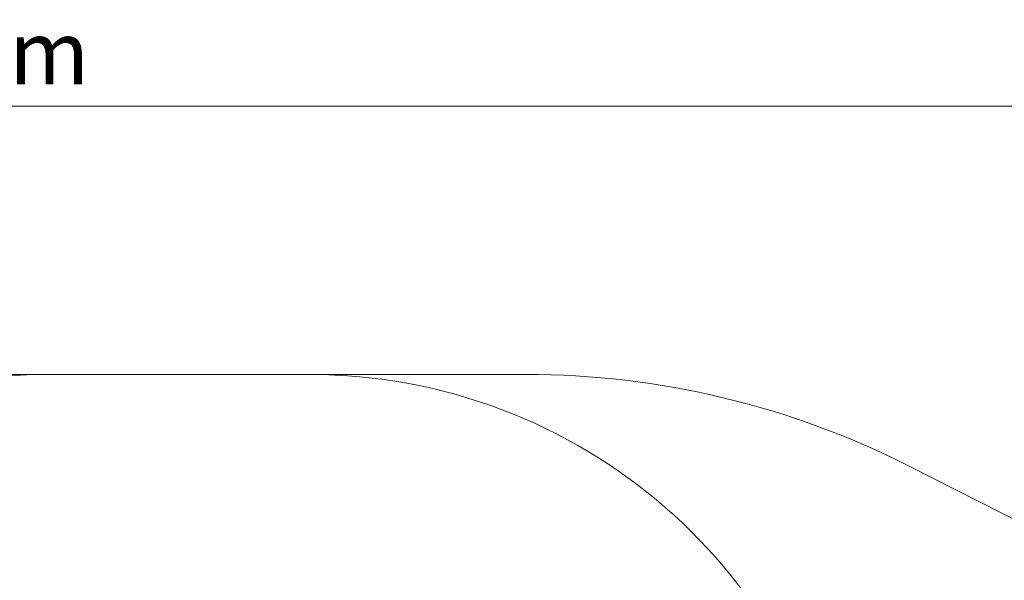
# Model space of a CAD drawing. Units: millimetres. Extents: x 9467 to 20933, y 6988 to 16336.
# Drawn here: x 15940 to 18849, y 14679 to 16336 of the extents above; entities that cross this region are included whole.
import ezdxf

# ---------------------------------------------------------------- set-up
doc = ezdxf.new("R2010")
doc.units = ezdxf.units.MM
doc.header["$LTSCALE"] = 75
doc.layers.add('Dimension (ISO)', color=7, linetype='Continuous', lineweight=18)
doc.layers.add('Fall Zone', color=5, linetype='Continuous', lineweight=20, true_color=0x0000ff)
doc.styles.add('Note Text (ISO)', font='tahoma.ttf')
doc.dimstyles.new('Aplay Dimension Styles M', dxfattribs={"dimscale": 75, "dimtxt": 2.5, "dimasz": 2.5, "dimexe": 3.175, "dimexo": 2, "dimgap": 0.762, "dimtad": 1, "dimdec": 1, "dimlfac": 0.001, "dimrnd": 1e-08, "dimzin": 0, "dimdsep": 46, "dimtxsty": 'Note Text (ISO)', "dimcen": 0.09, "dimdle": 10, "dimclrd": 256, "dimclre": 256, "dimclrt": 7, "dimadec": 0, "dimazin": 0, "dimtfac": 1.40208, "dimtofl": 0, "dimtmove": 0, "dimatfit": 3, "dimfxl": 1, "dimtolj": 1, "dimtzin": 0, "dimlwd": -1, "dimlwe": -1, "dimarcsym": 0})

# ---------------------------------------------------------------- blocks, each defined once
blk = doc.blocks.new('*D40')
at = {"layer": 'Defpoints', "color": 0, "transparency": 16777216}
for p in [(20932.9, 16080.5), (10567.1, 12917.4), (20932.9, 12833.7)]:
    blk.add_point(p, dxfattribs=at)
at = {"layer": 'Dimension (ISO)', "transparency": 16777216}
for p, q in [((10567.1, 13067.4), (10567.1, 16318.6)), ((20932.9, 12983.7), (20932.9, 16318.6)), ((10754.6, 16080.5), (20745.4, 16080.5))]:
    blk.add_line(p, q, dxfattribs=at)
for points in [[(10754.6, 16111.7), (10754.6, 16049.2), (10567.1, 16080.5)], [(20745.4, 16111.7), (20745.4, 16049.2), (20932.9, 16080.5)]]:
    blk.add_solid(points, dxfattribs=at)
at = {"layer": 'Dimension (ISO)', "color": 7, "transparency": 16777216, "insert": (15750, 16332.8), "char_height": 187.5, "attachment_point": 2, "style": 'Note Text (ISO)'}
blk.add_mtext('\\A1;10.4 m', dxfattribs=at)

msp = doc.modelspace()

# ---------------------------------------------------------------- linework, layer by layer
at = {"layer": 'Fall Zone', "color": 7}
for p, q in [((13878.96, 15287.19), (17436.31, 15287.19)), ((18567.97, 15016.4), (20057.17, 14260.4))]:
    msp.add_line(p, q, dxfattribs=at)
at = {"layer": 'Fall Zone'}
msp.add_line((16017.09, 15287.19), (16797.09, 15287.19), dxfattribs=at)
for centre, start, end in [((16017.09, 13687.19), 90, 172.0369), ((16797.09, 13687.19), 7.9631, 90)]:
    msp.add_arc(centre, 1600, start, end, dxfattribs=at)
at = {"layer": 'Fall Zone', "color": 7}
msp.add_arc((17436.31, 12787.19), 2500, 63.08537, 90, dxfattribs=at)

# ---------------------------------------------------------------- dimensions: what is measured, and where the dimension line sits
at = {"layer": 'Dimension (ISO)'}
dim = msp.add_linear_dim(base=(20932.91, 16080.48), p1=(10567.09, 12917.38), p2=(20932.91, 12833.71), angle=180, text='<> m', dimstyle='Aplay Dimension Styles M', override={"dimgap": 0.762, "dimdec": 1, "dimlfac": 0.001, "dimpost": '', "dimtol": 0, "dimlim": 0, "dimtp": 0, "dimtm": 0, "dimtdec": 2, "dimatfit": 1}, dxfattribs=at)
dim.commit()
dim.dimension.update_dxf_attribs({"geometry": '*D40', "text_midpoint": (15750, 16080.48), "dimtype": 160})

doc.saveas('drawing.dxf')
